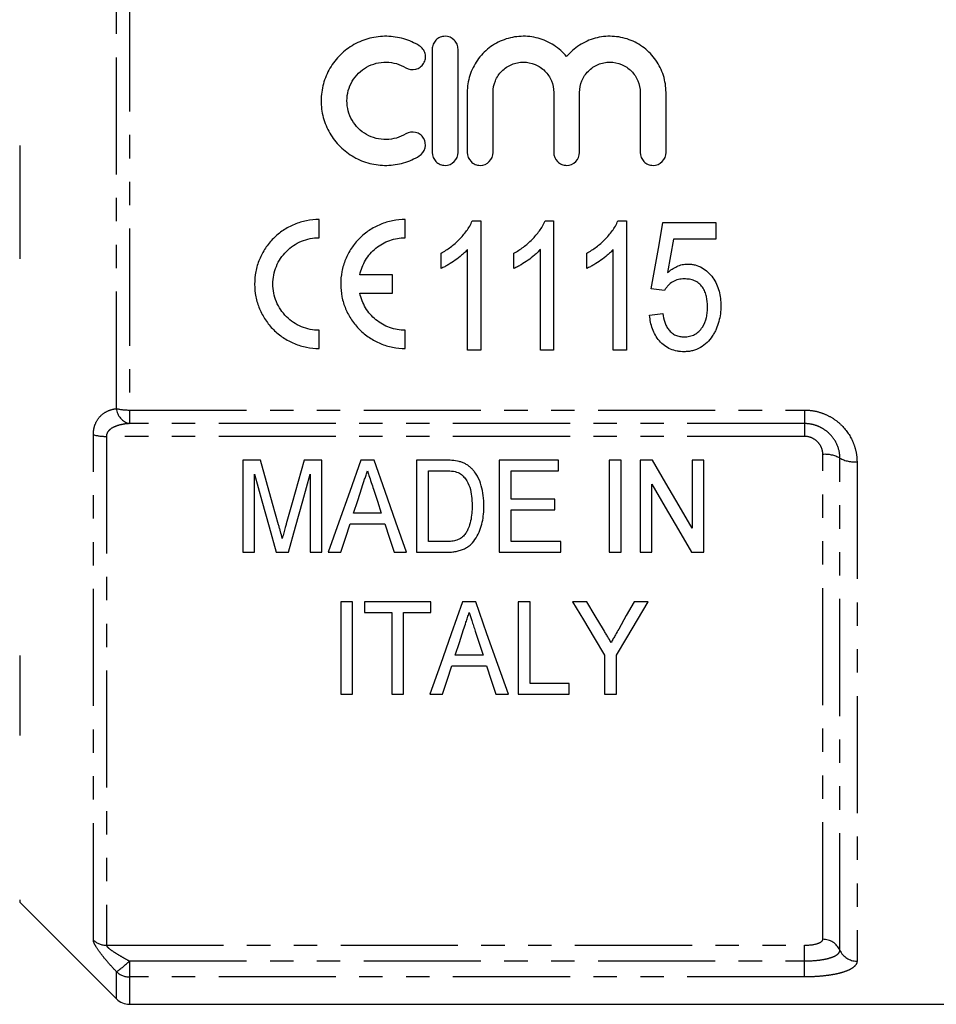
# Model space of a CAD drawing. Extents: x 117 to 289, y 34 to 288.
# Drawn here: x 167 to 217, y 150 to 204 of the extents above; entities that cross this region are included whole.
import ezdxf

# ---------------------------------------------------------------- set-up
doc = ezdxf.new("R2010")
doc.units = 0
doc.linetypes.add('PHANTOM', pattern=[12.7, 6.35, -1.27, 1.27, -1.27, 1.27, -1.27])
doc.layers.get('0').update_dxf_attribs({"linetype": 'CONTINUOUS'})

msp = doc.modelspace()

# ---------------------------------------------------------------- linework, layer by layer
at = {"color": 8, "linetype": 'PHANTOM'}
for p, q in [((172.071, 182.769), (172.071, 205.156)), ((172.778, 205.231), (172.778, 182.693)), ((166.828, 197.033), (166.828, 190.891)), ((172.778, 182.693), (209.364, 182.693)), ((172.778, 182.693), (172.778, 181.957)), ((209.364, 182.693), (209.364, 181.957)), ((209.364, 181.957), (172.778, 181.957)), ((209.364, 181.957), (209.364, 181.263)), ((170.821, 153.945), (170.821, 181.351)), ((209.364, 181.263), (171.528, 181.263)), ((171.528, 181.263), (171.528, 153.666)), ((210.364, 153.987), (210.364, 180.286)), ((211.291, 153.396), (211.291, 180.084)), ((212.218, 179.881), (212.218, 152.804)), ((166.828, 169.377), (166.828, 165.034)), ((166.828, 156.122), (166.828, 155.998)), ((171.528, 153.666), (209.364, 153.666)), ((209.364, 152.813), (209.364, 153.666)), ((172.778, 152.813), (209.364, 152.813)), ((172.778, 152.813), (172.778, 151.947)), ((209.364, 151.947), (209.364, 152.813)), ((172.071, 150.755), (172.071, 152.23)), ((172.778, 151.947), (172.778, 150.462)), ((209.364, 151.947), (172.778, 151.947))]:
    msp.add_line(p, q, dxfattribs=at)
at = {"color": 7, "linetype": 'CONTINUOUS'}
for p, q in [((189.19, 202.262), (189.19, 196.662)), ((190.59, 196.662), (190.59, 202.262)), ((191.09, 199.919), (191.09, 196.662)), ((192.49, 196.662), (192.49, 199.919)), ((195.777, 199.919), (195.777, 196.662)), ((197.177, 196.662), (197.177, 199.919)), ((200.464, 199.919), (200.464, 196.662)), ((201.864, 196.662), (201.864, 199.919)), ((183.062, 192.037), (183.062, 193.028)), ((187.728, 192.037), (187.728, 193.029)), ((191.359, 192.945), (191.822, 192.945)), ((191.822, 192.945), (191.822, 185.945)), ((195.308, 192.945), (195.771, 192.945)), ((195.771, 192.945), (195.771, 185.945)), ((199.257, 192.945), (199.719, 192.945)), ((199.719, 192.945), (199.719, 185.945)), ((201.694, 192.855), (204.566, 192.855)), ((204.566, 192.855), (204.566, 191.957)), ((204.566, 191.957), (202.27, 191.957)), ((189.668, 190.367), (189.668, 191.195)), ((191.104, 185.945), (191.104, 191.399)), ((193.617, 190.367), (193.617, 191.195)), ((195.053, 185.945), (195.053, 191.399)), ((197.566, 190.367), (197.566, 191.195)), ((199.001, 185.945), (199.001, 191.399)), ((187.035, 190.024), (185.269, 190.024)), ((187.035, 189.033), (187.035, 190.024)), ((201.784, 189.175), (201.066, 189.265)), ((185.269, 189.033), (187.035, 189.033)), ((200.976, 187.829), (201.694, 187.919)), ((183.062, 186.028), (183.062, 187.02)), ((187.728, 186.029), (187.728, 187.02)), ((191.822, 185.945), (191.104, 185.945)), ((195.771, 185.945), (195.053, 185.945)), ((199.719, 185.945), (199.001, 185.945)), ((178.916, 179.977), (178.916, 174.977)), ((179.874, 179.977), (178.916, 179.977)), ((183.211, 179.977), (182.253, 179.977)), ((183.211, 174.977), (183.211, 179.977)), ((186.039, 179.977), (185.32, 179.977)), ((188.339, 179.977), (188.339, 174.977)), ((189.861, 179.977), (188.339, 179.977)), ((192.826, 179.977), (192.826, 174.977)), ((196.031, 179.977), (192.826, 179.977)), ((196.031, 179.4), (196.031, 179.977)), ((199.429, 179.977), (198.788, 179.977)), ((198.788, 179.977), (198.788, 174.977)), ((199.429, 174.977), (199.429, 179.977)), ((201.131, 179.977), (200.454, 179.977)), ((200.454, 179.977), (200.454, 174.977)), ((203.275, 179.977), (203.275, 176.286)), ((203.916, 179.977), (203.275, 179.977)), ((203.916, 174.977), (203.916, 179.977)), ((179.557, 174.977), (179.557, 179.208)), ((182.57, 179.208), (182.57, 174.977)), ((188.98, 179.4), (189.873, 179.4)), ((188.98, 175.554), (188.98, 179.4)), ((193.467, 179.4), (196.031, 179.4)), ((193.467, 177.862), (193.467, 179.4)), ((201.095, 174.977), (201.095, 178.669)), ((195.839, 177.862), (193.467, 177.862)), ((195.839, 177.285), (195.839, 177.862)), ((186.431, 177.092), (184.926, 177.092)), ((193.467, 177.285), (195.839, 177.285)), ((193.467, 175.554), (193.467, 177.285)), ((184.738, 176.516), (186.619, 176.516)), ((189.887, 175.554), (188.98, 175.554)), ((196.159, 175.554), (193.467, 175.554)), ((196.159, 174.977), (196.159, 175.554)), ((178.916, 174.977), (179.557, 174.977)), ((180.731, 174.977), (181.395, 174.977)), ((182.57, 174.977), (183.211, 174.977)), ((183.554, 174.977), (184.236, 174.977)), ((187.121, 174.977), (187.804, 174.977)), ((188.339, 174.977), (189.933, 174.977)), ((192.826, 174.977), (196.159, 174.977)), ((198.788, 174.977), (199.429, 174.977)), ((200.454, 174.977), (201.095, 174.977)), ((203.239, 174.977), (203.916, 174.977)), ((184.236, 172.284), (184.236, 167.284)), ((184.877, 172.284), (184.236, 172.284)), ((184.877, 167.284), (184.877, 172.284)), ((185.518, 172.284), (185.518, 171.707)), ((189.108, 172.284), (185.518, 172.284)), ((189.108, 171.707), (189.108, 172.284)), ((191.552, 172.284), (190.833, 172.284)), ((193.852, 172.284), (193.852, 167.284)), ((194.493, 172.284), (193.852, 172.284)), ((194.493, 167.861), (194.493, 172.284)), ((197.572, 172.284), (196.8, 172.284)), ((200.903, 172.284), (200.132, 172.284)), ((185.518, 171.707), (186.993, 171.707)), ((186.993, 171.707), (186.993, 167.284)), ((187.634, 171.707), (189.108, 171.707)), ((187.634, 167.284), (187.634, 171.707)), ((191.944, 169.399), (190.439, 169.399)), ((198.531, 169.402), (198.531, 167.284)), ((199.172, 167.284), (199.172, 169.402)), ((190.251, 168.822), (192.132, 168.822)), ((196.608, 167.861), (194.493, 167.861)), ((196.608, 167.284), (196.608, 167.861)), ((184.236, 167.284), (184.877, 167.284)), ((186.993, 167.284), (187.634, 167.284)), ((189.067, 167.284), (189.749, 167.284)), ((192.634, 167.284), (193.317, 167.284)), ((193.852, 167.284), (196.608, 167.284)), ((198.531, 167.284), (199.172, 167.284)), ((166.828, 155.998), (172.071, 150.755)), ((172.778, 150.462), (225.464, 150.462))]:
    msp.add_line(p, q, dxfattribs=at)
at = {"color": 7, "linetype": 'CONTINUOUS', "flags": 128}
for points in [[(201.066, 189.265), (201.275, 190.459), (201.484, 191.656), (201.694, 192.855)], [(202.27, 191.957), (202.112, 191.05), (201.953, 190.144)], [(180.864, 176.468), (180.538, 177.624), (180.208, 178.794), (179.874, 179.977)], [(182.253, 179.977), (181.925, 178.815), (181.6, 177.665), (181.28, 176.529)], [(185.32, 179.977), (184.721, 178.281), (184.132, 176.614), (183.554, 174.977)], [(187.804, 174.977), (187.226, 176.614), (186.638, 178.281), (186.039, 179.977)], [(203.275, 176.286), (202.569, 177.501), (201.854, 178.732), (201.131, 179.977)], [(179.557, 179.208), (179.954, 177.776), (180.345, 176.365), (180.731, 174.977)], [(181.395, 174.977), (181.78, 176.365), (182.172, 177.776), (182.57, 179.208)], [(184.926, 177.092), (185.151, 177.784), (185.378, 178.481)], [(186.007, 178.394), (186.22, 177.741), (186.431, 177.092)], [(201.095, 178.669), (201.819, 177.422), (202.534, 176.191), (203.239, 174.977)], [(184.236, 174.977), (184.486, 175.743), (184.738, 176.516)], [(186.619, 176.516), (186.871, 175.743), (187.121, 174.977)], [(190.833, 172.284), (190.225, 170.563), (189.636, 168.895), (189.067, 167.284)], [(193.317, 167.284), (192.748, 168.895), (192.159, 170.563), (191.552, 172.284)], [(196.8, 172.284), (197.387, 171.307), (197.964, 170.346), (198.531, 169.402)], [(198.474, 170.782), (198.026, 171.528), (197.572, 172.284)], [(199.172, 169.402), (199.739, 170.346), (200.316, 171.307), (200.903, 172.284)], [(200.132, 172.284), (199.712, 171.543), (199.298, 170.812)], [(190.439, 169.399), (190.664, 170.089), (190.891, 170.787)], [(191.52, 170.7), (191.733, 170.046), (191.944, 169.399)], [(189.749, 167.284), (189.998, 168.046), (190.251, 168.822)], [(192.132, 168.822), (192.385, 168.046), (192.634, 167.284)]]:
    msp.add_lwpolyline(points, dxfattribs=at)
at = {"color": 8, "linetype": 'PHANTOM'}
for centre, radius, start, end in [((172.737, 185.65), 2.957, 256.9695, 270.7809), ((172.984, 182.851), 0.917, 185.1104, 257.0066), ((171.488, 183.831), 2.568, 254.9291, 270.8768), ((210.48, 178.594), 1.696, 61.4428, 93.935), ((212.101, 181.573), 1.696, 241.443, 273.9349), ((171.524, 154.691), 1.025, 226.6672, 270.2189), ((210.377, 152.986), 1.001, 24.1526, 90.7798), ((212.204, 153.805), 1.001, 204.1528, 270.7796), ((169.487, 156.087), 4.643, 303.8191, 315.1437), ((172.775, 152.965), 1.018, 226.2268, 270.1631)]:
    msp.add_arc(centre, radius, start, end, dxfattribs=at)
at = {"color": 7, "linetype": 'CONTINUOUS'}
msp.add_arc((172.778, 151.462), 1, 225, 270, dxfattribs=at)
for points, knots in [([(188.49, 202.45), (188.224, 202.612), (187.942, 202.736), (187.497, 202.866), (187.343, 202.9), (187.036, 202.946), (186.882, 202.959), (186.42, 202.967), (186.105, 202.931), (185.657, 202.817), (185.51, 202.769), (185.223, 202.654), (185.082, 202.586), (184.678, 202.359), (184.433, 202.174), (183.991, 201.739), (183.803, 201.497), (183.57, 201.1), (183.501, 200.961), (183.381, 200.678), (183.332, 200.534), (183.211, 200.092), (183.168, 199.781), (183.166, 199.168), (183.205, 198.861), (183.365, 198.262), (183.482, 197.978), (183.715, 197.575), (183.803, 197.445), (183.992, 197.201), (184.094, 197.085), (184.422, 196.759), (184.674, 196.568), (185.077, 196.34), (185.216, 196.273), (185.504, 196.157), (185.654, 196.109), (186.104, 195.994), (186.412, 195.958), (187.037, 195.968), (187.342, 196.014), (187.789, 196.143), (187.937, 196.197), (188.221, 196.322), (188.358, 196.394), (188.49, 196.474)], [0, 0, 0, 0, 0.0625, 0.0625, 0.09375, 0.09375, 0.125, 0.125, 0.1875, 0.1875, 0.21875, 0.21875, 0.25, 0.25, 0.3125, 0.3125, 0.375, 0.375, 0.40625, 0.40625, 0.4375, 0.4375, 0.5, 0.5, 0.5625, 0.5625, 0.625, 0.625, 0.65625, 0.65625, 0.6875, 0.6875, 0.75, 0.75, 0.78125, 0.78125, 0.8125, 0.8125, 0.875, 0.875, 0.9375, 0.9375, 0.96875, 0.96875, 1, 1, 1, 1]), ([(190.59, 202.262), (190.59, 202.354), (190.572, 202.444), (190.502, 202.613), (190.451, 202.69), (190.258, 202.885), (190.074, 202.962), (189.798, 202.962), (189.705, 202.944), (189.535, 202.873), (189.457, 202.821), (189.327, 202.689), (189.277, 202.612), (189.207, 202.444), (189.19, 202.353), (189.19, 202.262)], [0, 0, 0, 0, 0.125, 0.125, 0.25, 0.25, 0.5, 0.5, 0.625, 0.625, 0.75, 0.75, 0.875, 0.875, 1, 1, 1, 1]), ([(196.477, 201.861), (196.278, 202.101), (196.047, 202.306), (195.654, 202.56), (195.516, 202.635), (195.232, 202.761), (195.086, 202.813), (194.785, 202.896), (194.629, 202.926), (194.319, 202.961), (194.164, 202.966), (193.852, 202.953), (193.695, 202.935), (193.388, 202.874), (193.239, 202.832), (192.946, 202.726), (192.803, 202.661), (192.529, 202.51), (192.4, 202.425), (192.032, 202.143), (191.814, 201.914), (191.462, 201.409), (191.322, 201.126), (191.184, 200.686), (191.149, 200.536), (191.102, 200.229), (191.09, 200.073), (191.09, 199.919)], [0, 0, 0, 0, 0.125, 0.125, 0.1875, 0.1875, 0.25, 0.25, 0.3125, 0.3125, 0.375, 0.375, 0.4375, 0.4375, 0.5, 0.5, 0.5625, 0.5625, 0.625, 0.625, 0.75, 0.75, 0.875, 0.875, 0.9375, 0.9375, 1, 1, 1, 1]), ([(201.864, 199.919), (201.864, 200.231), (201.816, 200.535), (201.677, 200.979), (201.619, 201.124), (201.483, 201.4), (201.405, 201.533), (201.228, 201.786), (201.129, 201.908), (200.915, 202.132), (200.8, 202.235), (200.555, 202.424), (200.424, 202.51), (200.151, 202.66), (200.009, 202.725), (199.572, 202.884), (199.259, 202.946), (198.638, 202.973), (198.32, 202.937), (197.87, 202.814), (197.724, 202.762), (197.438, 202.635), (197.3, 202.56), (197.04, 202.392), (196.916, 202.299), (196.684, 202.093), (196.575, 201.98), (196.477, 201.861)], [0, 0, 0, 0, 0.125, 0.125, 0.1875, 0.1875, 0.25, 0.25, 0.3125, 0.3125, 0.375, 0.375, 0.4375, 0.4375, 0.5, 0.5, 0.625, 0.625, 0.75, 0.75, 0.8125, 0.8125, 0.875, 0.875, 0.9375, 0.9375, 1, 1, 1, 1]), ([(187.761, 201.255), (187.917, 201.16), (188.115, 201.129), (188.383, 201.195), (188.468, 201.235), (188.616, 201.345), (188.678, 201.414), (188.773, 201.572), (188.804, 201.658), (188.831, 201.839), (188.827, 201.932), (188.783, 202.108), (188.744, 202.192), (188.637, 202.339), (188.569, 202.402), (188.49, 202.45)], [0, 0, 0, 0, 0.25, 0.25, 0.375, 0.375, 0.5, 0.5, 0.625, 0.625, 0.75, 0.75, 0.875, 0.875, 1, 1, 1, 1]), ([(187.761, 197.669), (187.601, 197.572), (187.431, 197.497), (187.074, 197.394), (186.887, 197.366), (186.517, 197.359), (186.328, 197.382), (185.969, 197.473), (185.795, 197.543), (185.471, 197.726), (185.323, 197.838), (185.057, 198.101), (184.944, 198.248), (184.758, 198.568), (184.686, 198.742), (184.591, 199.097), (184.567, 199.284), (184.568, 199.652), (184.592, 199.836), (184.69, 200.193), (184.761, 200.362), (184.948, 200.682), (185.062, 200.829), (185.324, 201.087), (185.475, 201.201), (185.796, 201.382), (185.971, 201.452), (186.331, 201.544), (186.515, 201.565), (186.891, 201.559), (187.074, 201.531), (187.431, 201.427), (187.603, 201.351), (187.761, 201.255)], [0, 0, 0, 0, 0.0625, 0.0625, 0.125, 0.125, 0.1875, 0.1875, 0.25, 0.25, 0.3125, 0.3125, 0.375, 0.375, 0.4375, 0.4375, 0.5, 0.5, 0.5625, 0.5625, 0.625, 0.625, 0.6875, 0.6875, 0.75, 0.75, 0.8125, 0.8125, 0.875, 0.875, 0.9375, 0.9375, 1, 1, 1, 1]), ([(192.49, 199.919), (192.49, 200.133), (192.532, 200.348), (192.695, 200.742), (192.816, 200.925), (193.042, 201.153), (193.127, 201.222), (193.305, 201.343), (193.4, 201.394), (193.599, 201.477), (193.704, 201.509), (193.915, 201.551), (194.022, 201.562), (194.349, 201.563), (194.564, 201.519), (194.864, 201.395), (194.959, 201.344), (195.137, 201.224), (195.222, 201.155), (195.449, 200.927), (195.57, 200.744), (195.733, 200.35), (195.777, 200.135), (195.777, 199.919)], [0, 0, 0, 0, 0.125, 0.125, 0.25, 0.25, 0.3125, 0.3125, 0.375, 0.375, 0.4375, 0.4375, 0.5, 0.5, 0.625, 0.625, 0.6875, 0.6875, 0.75, 0.75, 0.875, 0.875, 1, 1, 1, 1]), ([(197.177, 199.919), (197.177, 200.133), (197.219, 200.348), (197.382, 200.742), (197.503, 200.925), (197.729, 201.153), (197.814, 201.222), (197.992, 201.343), (198.087, 201.394), (198.286, 201.477), (198.391, 201.509), (198.602, 201.551), (198.709, 201.562), (199.036, 201.563), (199.251, 201.519), (199.551, 201.395), (199.646, 201.344), (199.824, 201.224), (199.909, 201.155), (200.136, 200.927), (200.257, 200.744), (200.42, 200.35), (200.464, 200.135), (200.464, 199.919)], [0, 0, 0, 0, 0.125, 0.125, 0.25, 0.25, 0.3125, 0.3125, 0.375, 0.375, 0.4375, 0.4375, 0.5, 0.5, 0.625, 0.625, 0.6875, 0.6875, 0.75, 0.75, 0.875, 0.875, 1, 1, 1, 1]), ([(188.49, 196.474), (188.645, 196.569), (188.762, 196.728), (188.849, 197.085), (188.818, 197.28), (188.676, 197.514), (188.612, 197.583), (188.464, 197.691), (188.38, 197.73), (188.111, 197.796), (187.917, 197.765), (187.761, 197.669)], [0, 0, 0, 0, 0.25, 0.25, 0.5, 0.5, 0.625, 0.625, 0.75, 0.75, 1, 1, 1, 1]), ([(189.19, 196.662), (189.19, 196.48), (189.265, 196.297), (189.458, 196.103), (189.536, 196.051), (189.706, 195.981), (189.797, 195.962), (190.074, 195.962), (190.255, 196.038), (190.514, 196.296), (190.59, 196.478), (190.59, 196.662)], [0, 0, 0, 0, 0.25, 0.25, 0.375, 0.375, 0.5, 0.5, 0.75, 0.75, 1, 1, 1, 1]), ([(191.09, 196.662), (191.09, 196.48), (191.165, 196.297), (191.358, 196.103), (191.436, 196.051), (191.606, 195.981), (191.697, 195.962), (191.974, 195.962), (192.155, 196.038), (192.414, 196.296), (192.49, 196.478), (192.49, 196.662)], [0, 0, 0, 0, 0.25, 0.25, 0.375, 0.375, 0.5, 0.5, 0.75, 0.75, 1, 1, 1, 1]), ([(195.777, 196.662), (195.777, 196.48), (195.852, 196.297), (196.045, 196.103), (196.123, 196.051), (196.293, 195.981), (196.384, 195.962), (196.661, 195.962), (196.842, 196.038), (197.101, 196.296), (197.177, 196.478), (197.177, 196.662)], [0, 0, 0, 0, 0.25, 0.25, 0.375, 0.375, 0.5, 0.5, 0.75, 0.75, 1, 1, 1, 1]), ([(200.464, 196.662), (200.464, 196.48), (200.539, 196.297), (200.732, 196.103), (200.81, 196.051), (200.979, 195.981), (201.071, 195.962), (201.348, 195.962), (201.529, 196.038), (201.788, 196.296), (201.864, 196.478), (201.864, 196.662)], [0, 0, 0, 0, 0.25, 0.25, 0.375, 0.375, 0.5, 0.5, 0.75, 0.75, 1, 1, 1, 1]), ([(183.062, 193.028), (182.832, 193.028), (182.6, 193.005), (182.15, 192.915), (181.931, 192.849), (181.506, 192.672), (181.301, 192.562), (180.921, 192.307), (180.744, 192.161), (180.417, 191.833), (180.272, 191.655), (180.019, 191.274), (179.91, 191.069), (179.736, 190.644), (179.671, 190.425), (179.583, 189.977), (179.561, 189.745), (179.562, 189.289), (179.585, 189.063), (179.676, 188.613), (179.743, 188.393), (179.917, 187.974), (180.026, 187.772), (180.281, 187.391), (180.425, 187.215), (180.747, 186.893), (180.926, 186.746), (181.306, 186.492), (181.507, 186.384), (181.93, 186.208), (182.154, 186.141), (182.602, 186.051), (182.83, 186.028), (183.062, 186.028)], [0, 0, 0, 0, 0.0625, 0.0625, 0.125, 0.125, 0.1875, 0.1875, 0.25, 0.25, 0.3125, 0.3125, 0.375, 0.375, 0.4375, 0.4375, 0.5, 0.5, 0.5625, 0.5625, 0.625, 0.625, 0.6875, 0.6875, 0.75, 0.75, 0.8125, 0.8125, 0.875, 0.875, 0.9375, 0.9375, 1, 1, 1, 1]), ([(187.728, 193.029), (187.499, 193.029), (187.267, 193.006), (186.816, 192.915), (186.598, 192.849), (186.173, 192.672), (185.967, 192.562), (185.588, 192.307), (185.411, 192.161), (185.084, 191.833), (184.939, 191.655), (184.686, 191.274), (184.577, 191.069), (184.403, 190.644), (184.337, 190.425), (184.249, 189.977), (184.227, 189.745), (184.229, 189.289), (184.252, 189.063), (184.342, 188.613), (184.41, 188.393), (184.584, 187.974), (184.692, 187.772), (184.947, 187.391), (185.092, 187.215), (185.413, 186.893), (185.593, 186.746), (185.973, 186.492), (186.174, 186.384), (186.597, 186.208), (186.82, 186.141), (187.269, 186.051), (187.497, 186.029), (187.728, 186.029)], [0, 0, 0, 0, 0.0625, 0.0625, 0.125, 0.125, 0.1875, 0.1875, 0.25, 0.25, 0.3125, 0.3125, 0.375, 0.375, 0.4375, 0.4375, 0.5, 0.5, 0.5625, 0.5625, 0.625, 0.625, 0.6875, 0.6875, 0.75, 0.75, 0.8125, 0.8125, 0.875, 0.875, 0.9375, 0.9375, 1, 1, 1, 1]), ([(189.668, 191.195), (189.757, 191.247), (189.846, 191.299), (190.02, 191.411), (190.105, 191.471), (190.352, 191.658), (190.508, 191.794), (190.798, 192.09), (190.932, 192.245), (191.112, 192.493), (191.169, 192.578), (191.272, 192.756), (191.316, 192.85), (191.359, 192.945)], [0, 0, 0, 0, 0.125, 0.125, 0.25, 0.25, 0.5, 0.5, 0.75, 0.75, 0.875, 0.875, 1, 1, 1, 1]), ([(193.617, 191.195), (193.706, 191.247), (193.795, 191.299), (193.969, 191.411), (194.053, 191.471), (194.301, 191.658), (194.456, 191.794), (194.746, 192.09), (194.881, 192.245), (195.061, 192.493), (195.118, 192.578), (195.22, 192.756), (195.264, 192.85), (195.308, 192.945)], [0, 0, 0, 0, 0.125, 0.125, 0.25, 0.25, 0.5, 0.5, 0.75, 0.75, 0.875, 0.875, 1, 1, 1, 1]), ([(197.566, 191.195), (197.655, 191.247), (197.744, 191.299), (197.918, 191.411), (198.002, 191.471), (198.25, 191.658), (198.405, 191.794), (198.695, 192.09), (198.829, 192.245), (199.01, 192.493), (199.067, 192.578), (199.169, 192.756), (199.213, 192.85), (199.257, 192.945)], [0, 0, 0, 0, 0.125, 0.125, 0.25, 0.25, 0.5, 0.5, 0.75, 0.75, 0.875, 0.875, 1, 1, 1, 1]), ([(183.062, 187.02), (182.897, 187.02), (182.731, 187.037), (182.408, 187.101), (182.252, 187.149), (181.948, 187.275), (181.801, 187.354), (181.529, 187.536), (181.403, 187.639), (181.17, 187.873), (181.066, 188), (180.885, 188.271), (180.807, 188.417), (180.681, 188.72), (180.634, 188.875), (180.57, 189.196), (180.553, 189.361), (180.553, 189.688), (180.568, 189.85), (180.632, 190.173), (180.68, 190.332), (180.866, 190.785), (181.053, 191.066), (181.4, 191.414), (181.529, 191.521), (181.802, 191.704), (181.947, 191.781), (182.251, 191.908), (182.411, 191.956), (182.732, 192.02), (182.896, 192.037), (183.062, 192.037)], [0, 0, 0, 0, 0.0625, 0.0625, 0.125, 0.125, 0.1875, 0.1875, 0.25, 0.25, 0.3125, 0.3125, 0.375, 0.375, 0.4375, 0.4375, 0.5, 0.5, 0.5625, 0.5625, 0.625, 0.625, 0.75, 0.75, 0.8125, 0.8125, 0.875, 0.875, 0.9375, 0.9375, 1, 1, 1, 1]), ([(185.269, 190.024), (185.298, 190.165), (185.338, 190.304), (185.442, 190.569), (185.504, 190.698), (185.653, 190.944), (185.738, 191.061), (185.924, 191.277), (186.027, 191.377), (186.361, 191.651), (186.612, 191.793), (187.156, 191.988), (187.439, 192.037), (187.728, 192.037)], [0, 0, 0, 0, 0.125, 0.125, 0.25, 0.25, 0.375, 0.375, 0.5, 0.5, 0.75, 0.75, 1, 1, 1, 1]), ([(191.104, 191.399), (191.054, 191.345), (191.003, 191.29), (190.897, 191.187), (190.842, 191.137), (190.673, 190.992), (190.556, 190.901), (190.313, 190.731), (190.189, 190.649), (189.999, 190.535), (189.934, 190.499), (189.803, 190.43), (189.736, 190.399), (189.668, 190.367)], [0, 0, 0, 0, 0.125, 0.125, 0.25, 0.25, 0.5, 0.5, 0.75, 0.75, 0.875, 0.875, 1, 1, 1, 1]), ([(195.053, 191.399), (195.002, 191.345), (194.952, 191.29), (194.846, 191.187), (194.791, 191.137), (194.622, 190.992), (194.505, 190.901), (194.261, 190.731), (194.138, 190.649), (193.947, 190.535), (193.883, 190.499), (193.752, 190.43), (193.684, 190.399), (193.617, 190.367)], [0, 0, 0, 0, 0.125, 0.125, 0.25, 0.25, 0.5, 0.5, 0.75, 0.75, 0.875, 0.875, 1, 1, 1, 1]), ([(199.001, 191.399), (198.951, 191.345), (198.901, 191.29), (198.795, 191.187), (198.739, 191.137), (198.571, 190.992), (198.453, 190.901), (198.21, 190.731), (198.086, 190.649), (197.896, 190.535), (197.832, 190.499), (197.7, 190.43), (197.633, 190.399), (197.566, 190.367)], [0, 0, 0, 0, 0.125, 0.125, 0.25, 0.25, 0.5, 0.5, 0.75, 0.75, 0.875, 0.875, 1, 1, 1, 1]), ([(201.953, 190.144), (202.03, 190.21), (202.107, 190.276), (202.275, 190.39), (202.364, 190.44), (202.548, 190.524), (202.644, 190.555), (202.79, 190.589), (202.84, 190.598), (202.941, 190.608), (202.992, 190.61), (203.043, 190.611)], [0, 0, 0, 0, 0.25, 0.25, 0.5, 0.5, 0.75, 0.75, 0.875, 0.875, 1, 1, 1, 1]), ([(203.043, 190.611), (203.11, 190.609), (203.178, 190.607), (203.311, 190.592), (203.377, 190.58), (203.572, 190.529), (203.7, 190.478), (203.932, 190.344), (204.04, 190.262), (204.235, 190.076), (204.322, 189.975), (204.478, 189.758), (204.546, 189.64), (204.657, 189.396), (204.704, 189.271), (204.772, 189.011), (204.797, 188.879), (204.828, 188.613), (204.832, 188.479), (204.835, 188.345)], [0, 0, 0, 0, 0.0625, 0.0625, 0.125, 0.125, 0.25, 0.25, 0.375, 0.375, 0.5, 0.5, 0.625, 0.625, 0.75, 0.75, 0.875, 0.875, 1, 1, 1, 1]), ([(202.858, 189.803), (202.748, 189.8), (202.639, 189.794), (202.428, 189.745), (202.323, 189.703), (202.138, 189.589), (202.053, 189.517), (201.94, 189.398), (201.905, 189.356), (201.841, 189.268), (201.812, 189.222), (201.784, 189.175)], [0, 0, 0, 0, 0.25, 0.25, 0.5, 0.5, 0.75, 0.75, 0.875, 0.875, 1, 1, 1, 1]), ([(204.117, 188.292), (204.115, 188.478), (204.102, 188.663), (204.036, 188.934), (204.009, 189.025), (203.934, 189.195), (203.89, 189.278), (203.782, 189.43), (203.72, 189.499), (203.575, 189.617), (203.494, 189.667), (203.322, 189.74), (203.23, 189.765), (203.045, 189.797), (202.952, 189.801), (202.858, 189.803)], [0, 0, 0, 0, 0.25, 0.25, 0.375, 0.375, 0.5, 0.5, 0.625, 0.625, 0.75, 0.75, 0.875, 0.875, 1, 1, 1, 1]), ([(187.728, 187.02), (187.585, 187.02), (187.439, 187.033), (187.155, 187.082), (187.017, 187.119), (186.747, 187.216), (186.615, 187.276), (186.365, 187.418), (186.247, 187.499), (186.026, 187.681), (185.922, 187.782), (185.735, 187.999), (185.652, 188.114), (185.505, 188.359), (185.441, 188.49), (185.337, 188.756), (185.298, 188.893), (185.269, 189.033)], [0, 0, 0, 0, 0.125, 0.125, 0.25, 0.25, 0.375, 0.375, 0.5, 0.5, 0.625, 0.625, 0.75, 0.75, 0.875, 0.875, 1, 1, 1, 1]), ([(202.848, 186.662), (202.946, 186.665), (203.043, 186.671), (203.232, 186.713), (203.326, 186.746), (203.5, 186.834), (203.579, 186.893), (203.722, 187.026), (203.781, 187.103), (203.941, 187.347), (204.012, 187.528), (204.077, 187.811), (204.093, 187.906), (204.112, 188.098), (204.115, 188.195), (204.117, 188.292)], [0, 0, 0, 0, 0.125, 0.125, 0.25, 0.25, 0.375, 0.375, 0.5, 0.5, 0.75, 0.75, 0.875, 0.875, 1, 1, 1, 1]), ([(204.835, 188.345), (204.832, 188.201), (204.828, 188.057), (204.793, 187.77), (204.765, 187.628), (204.69, 187.35), (204.643, 187.214), (204.555, 187.016), (204.522, 186.952), (204.452, 186.826), (204.413, 186.765), (204.375, 186.705)], [0, 0, 0, 0, 0.25, 0.25, 0.5, 0.5, 0.75, 0.75, 0.875, 0.875, 1, 1, 1, 1]), ([(202.846, 185.855), (202.783, 185.856), (202.719, 185.858), (202.593, 185.868), (202.531, 185.877), (202.345, 185.911), (202.222, 185.947), (201.873, 186.097), (201.669, 186.256), (201.421, 186.539), (201.349, 186.644), (201.224, 186.861), (201.172, 186.975), (201.086, 187.209), (201.053, 187.331), (201.003, 187.578), (200.989, 187.704), (200.976, 187.829)], [0, 0, 0, 0, 0.0625, 0.0625, 0.125, 0.125, 0.25, 0.25, 0.5, 0.5, 0.625, 0.625, 0.75, 0.75, 0.875, 0.875, 1, 1, 1, 1]), ([(201.694, 187.919), (201.718, 187.763), (201.746, 187.609), (201.823, 187.387), (201.852, 187.314), (201.924, 187.172), (201.967, 187.106), (202.063, 186.981), (202.119, 186.923), (202.243, 186.827), (202.311, 186.785), (202.456, 186.72), (202.532, 186.698), (202.688, 186.669), (202.768, 186.665), (202.848, 186.662)], [0, 0, 0, 0, 0.25, 0.25, 0.375, 0.375, 0.5, 0.5, 0.625, 0.625, 0.75, 0.75, 0.875, 0.875, 1, 1, 1, 1]), ([(204.375, 186.705), (204.287, 186.581), (204.197, 186.459), (203.982, 186.247), (203.859, 186.152), (203.596, 186), (203.452, 185.944), (203.228, 185.889), (203.153, 185.875), (203.001, 185.859), (202.923, 185.857), (202.846, 185.855)], [0, 0, 0, 0, 0.25, 0.25, 0.5, 0.5, 0.75, 0.75, 0.875, 0.875, 1, 1, 1, 1]), ([(191.297, 179.547), (191.251, 179.588), (191.205, 179.629), (191.106, 179.704), (191.053, 179.737), (190.944, 179.798), (190.887, 179.825), (190.77, 179.87), (190.709, 179.887), (190.649, 179.905)], [0, 0, 0, 0, 0.25, 0.25, 0.5, 0.5, 0.75, 0.75, 1, 1, 1, 1]), ([(191.993, 177.504), (191.989, 177.686), (191.983, 177.868), (191.939, 178.23), (191.904, 178.411), (191.801, 178.762), (191.735, 178.933), (191.597, 179.179), (191.545, 179.258), (191.459, 179.372), (191.429, 179.409), (191.365, 179.48), (191.331, 179.514), (191.297, 179.547)], [0, 0, 0, 0, 0.25, 0.25, 0.5, 0.5, 0.75, 0.75, 0.875, 0.875, 0.9375, 0.9375, 1, 1, 1, 1]), ([(185.378, 178.481), (185.428, 178.633), (185.478, 178.786), (185.528, 178.939), (185.553, 179.016), (185.578, 179.093), (185.603, 179.169), (185.628, 179.246), (185.654, 179.323), (185.679, 179.4)], [0, 0, 0, 0, 0.000513501, 0.000513501, 0.000513501, 0.000770276, 0.000770276, 0.000770276, 0.00102706, 0.00102706, 0.00102706, 0.00102706]), ([(185.679, 179.4), (185.706, 179.316), (185.734, 179.232), (185.761, 179.148), (185.802, 179.022), (185.843, 178.896), (185.884, 178.77), (185.926, 178.644), (185.966, 178.519), (186.007, 178.394)], [0, 0, 0, 0, 0.000281152, 0.000281152, 0.000281152, 0.000702912, 0.000702912, 0.000702912, 0.001124708, 0.001124708, 0.001124708, 0.001124708]), ([(190.6, 179.297), (190.641, 179.277), (190.681, 179.257), (190.754, 179.208), (190.788, 179.181), (190.885, 179.093), (190.943, 179.026), (191.094, 178.818), (191.173, 178.663), (191.277, 178.343), (191.307, 178.179), (191.344, 177.848), (191.351, 177.681), (191.352, 177.515)], [0, 0, 0, 0, 0.0625, 0.0625, 0.125, 0.125, 0.25, 0.25, 0.5, 0.5, 0.75, 0.75, 1, 1, 1, 1]), ([(189.933, 174.977), (190.015, 174.978), (190.097, 174.979), (190.26, 174.991), (190.34, 175), (190.5, 175.027), (190.579, 175.044), (190.735, 175.088), (190.812, 175.115), (190.96, 175.18), (191.03, 175.218), (191.164, 175.304), (191.226, 175.354), (191.397, 175.516), (191.491, 175.637), (191.655, 175.896), (191.719, 176.034), (191.825, 176.315), (191.868, 176.458), (191.936, 176.752), (191.958, 176.902), (191.987, 177.201), (191.991, 177.353), (191.993, 177.504)], [0, 0, 0, 0, 0.0625, 0.0625, 0.125, 0.125, 0.1875, 0.1875, 0.25, 0.25, 0.3125, 0.3125, 0.375, 0.375, 0.5, 0.5, 0.625, 0.625, 0.75, 0.75, 0.875, 0.875, 1, 1, 1, 1]), ([(191.352, 177.515), (191.35, 177.374), (191.347, 177.233), (191.322, 176.953), (191.303, 176.814), (191.242, 176.538), (191.201, 176.403), (191.118, 176.208), (191.087, 176.144), (191.015, 176.022), (190.972, 175.965), (190.928, 175.908)], [0, 0, 0, 0, 0.25, 0.25, 0.5, 0.5, 0.75, 0.75, 0.875, 0.875, 1, 1, 1, 1]), ([(181.063, 175.734), (181.031, 175.856), (180.999, 175.979), (180.965, 176.101), (180.949, 176.162), (180.931, 176.223), (180.914, 176.284), (180.898, 176.346), (180.881, 176.407), (180.864, 176.468)], [0, 0, 0, 0, 0.0004161275, 0.0004161275, 0.0004161275, 0.0006242158, 0.0006242158, 0.0006242158, 0.000832304, 0.000832304, 0.000832304, 0.000832304]), ([(181.28, 176.529), (181.261, 176.462), (181.242, 176.396), (181.223, 176.33), (181.196, 176.23), (181.17, 176.131), (181.142, 176.032), (181.115, 175.932), (181.088, 175.834), (181.063, 175.734)], [0, 0, 0, 0, 0.0002250525, 0.0002250525, 0.0002250525, 0.0005626793, 0.0005626793, 0.0005626793, 0.000900343, 0.000900343, 0.000900343, 0.000900343]), ([(190.928, 175.908), (190.897, 175.874), (190.866, 175.84), (190.796, 175.781), (190.759, 175.754), (190.64, 175.682), (190.551, 175.643), (190.368, 175.592), (190.272, 175.576), (190.08, 175.558), (189.984, 175.556), (189.887, 175.554)], [0, 0, 0, 0, 0.125, 0.125, 0.25, 0.25, 0.5, 0.5, 0.75, 0.75, 1, 1, 1, 1]), ([(190.891, 170.787), (190.934, 170.918), (190.977, 171.049), (191.02, 171.18), (191.048, 171.268), (191.077, 171.355), (191.105, 171.443), (191.134, 171.531), (191.163, 171.619), (191.191, 171.707)], [0, 0, 0, 0, 0.000483669, 0.000483669, 0.000483669, 0.000804949, 0.000804949, 0.000804949, 0.001126245, 0.001126245, 0.001126245, 0.001126245]), ([(191.191, 171.707), (191.238, 171.561), (191.286, 171.417), (191.333, 171.273), (191.364, 171.177), (191.396, 171.081), (191.427, 170.986), (191.458, 170.89), (191.489, 170.795), (191.52, 170.7)], [0, 0, 0, 0, 0.000529457, 0.000529457, 0.000529457, 0.00088159, 0.00088159, 0.00088159, 0.001233745, 0.001233745, 0.001233745, 0.001233745]), ([(198.89, 170.09), (198.83, 170.19), (198.77, 170.29), (198.709, 170.391), (198.67, 170.456), (198.631, 170.521), (198.592, 170.586), (198.553, 170.652), (198.513, 170.717), (198.474, 170.782)], [0, 0, 0, 0, 0.0004036774, 0.0004036774, 0.0004036774, 0.000665495, 0.000665495, 0.000665495, 0.0009273192, 0.0009273192, 0.0009273192, 0.0009273192]), ([(199.298, 170.812), (199.239, 170.707), (199.18, 170.602), (199.121, 170.498), (199.083, 170.43), (199.044, 170.362), (199.006, 170.294), (198.967, 170.226), (198.928, 170.158), (198.89, 170.09)], [0, 0, 0, 0, 0.0004149242, 0.0004149242, 0.0004149242, 0.0006856553, 0.0006856553, 0.0006856553, 0.0009563947, 0.0009563947, 0.0009563947, 0.0009563947])]:
    msp.add_open_spline(points, degree=3, knots=knots, dxfattribs=at)
at = {"color": 8, "linetype": 'PHANTOM'}
for points, knots in [([(170.821, 181.351), (170.821, 181.461), (170.831, 181.566), (170.869, 181.766), (170.898, 181.862), (171.006, 182.122), (171.109, 182.269), (171.345, 182.5), (171.481, 182.588), (171.765, 182.713), (171.915, 182.751), (172.071, 182.769)], [0, 0, 0, 0, 0.125, 0.125, 0.25, 0.25, 0.5, 0.5, 0.75, 0.75, 1, 1, 1, 1]), ([(209.364, 182.693), (209.555, 182.693), (209.744, 182.674), (210.113, 182.6), (210.295, 182.544), (210.645, 182.399), (210.81, 182.31), (211.122, 182.1), (211.267, 181.98), (211.658, 181.588), (211.866, 181.274), (212.075, 180.772), (212.128, 180.597), (212.2, 180.242), (212.218, 180.062), (212.218, 179.881)], [0, 0, 0, 0, 0.125, 0.125, 0.25, 0.25, 0.375, 0.375, 0.5, 0.5, 0.75, 0.75, 0.875, 0.875, 1, 1, 1, 1]), ([(172.778, 181.957), (172.647, 181.95), (172.518, 181.936), (172.266, 181.889), (172.141, 181.855), (171.904, 181.761), (171.789, 181.7), (171.649, 181.57), (171.608, 181.521), (171.546, 181.402), (171.528, 181.335), (171.528, 181.263)], [0, 0, 0, 0, 0.25, 0.25, 0.5, 0.5, 0.75, 0.75, 0.875, 0.875, 1, 1, 1, 1]), ([(211.291, 180.084), (211.291, 180.327), (211.241, 180.569), (211.051, 181.017), (210.909, 181.226), (210.644, 181.487), (210.546, 181.566), (210.335, 181.705), (210.224, 181.764), (209.988, 181.86), (209.866, 181.896), (209.618, 181.945), (209.492, 181.957), (209.364, 181.957)], [0, 0, 0, 0, 0.25, 0.25, 0.5, 0.5, 0.625, 0.625, 0.75, 0.75, 0.875, 0.875, 1, 1, 1, 1]), ([(210.364, 180.286), (210.364, 180.413), (210.338, 180.539), (210.24, 180.772), (210.167, 180.881), (209.984, 181.062), (209.873, 181.136), (209.629, 181.237), (209.497, 181.263), (209.364, 181.263)], [0, 0, 0, 0, 0.25, 0.25, 0.5, 0.5, 0.75, 0.75, 1, 1, 1, 1]), ([(172.071, 152.23), (171.915, 152.396), (171.765, 152.562), (171.479, 152.892), (171.344, 153.057), (171.109, 153.368), (171.006, 153.517), (170.898, 153.708), (170.869, 153.767), (170.831, 153.868), (170.821, 153.911), (170.821, 153.945)], [0, 0, 0, 0, 0.25, 0.25, 0.5, 0.5, 0.75, 0.75, 0.875, 0.875, 1, 1, 1, 1]), ([(209.364, 153.666), (209.632, 153.666), (209.893, 153.7), (210.168, 153.789), (210.241, 153.824), (210.339, 153.902), (210.364, 153.944), (210.364, 153.987)], [0, 0, 0, 0, 0.5, 0.5, 0.75, 0.75, 1, 1, 1, 1]), ([(171.528, 153.666), (171.528, 153.643), (171.546, 153.613), (171.607, 153.545), (171.649, 153.508), (171.789, 153.397), (171.904, 153.32), (172.14, 153.171), (172.265, 153.097), (172.518, 152.953), (172.647, 152.882), (172.778, 152.813)], [0, 0, 0, 0, 0.125, 0.125, 0.25, 0.25, 0.5, 0.5, 0.75, 0.75, 1, 1, 1, 1]), ([(209.364, 152.813), (209.621, 152.813), (209.875, 152.827), (210.226, 152.868), (210.339, 152.885), (210.548, 152.925), (210.645, 152.948), (210.822, 153.001), (210.903, 153.03), (211.041, 153.092), (211.099, 153.126), (211.194, 153.198), (211.23, 153.236), (211.278, 153.314), (211.291, 153.354), (211.291, 153.396)], [0, 0, 0, 0, 0.25, 0.25, 0.375, 0.375, 0.5, 0.5, 0.625, 0.625, 0.75, 0.75, 0.875, 0.875, 1, 1, 1, 1]), ([(212.218, 152.804), (212.218, 152.742), (212.2, 152.682), (212.129, 152.567), (212.076, 152.511), (211.936, 152.405), (211.85, 152.356), (211.647, 152.264), (211.529, 152.221), (211.267, 152.145), (211.124, 152.111), (210.814, 152.053), (210.646, 152.028), (210.299, 151.988), (210.119, 151.973), (209.746, 151.952), (209.555, 151.947), (209.364, 151.947)], [0, 0, 0, 0, 0.125, 0.125, 0.25, 0.25, 0.375, 0.375, 0.5, 0.5, 0.625, 0.625, 0.75, 0.75, 0.875, 0.875, 1, 1, 1, 1])]:
    msp.add_open_spline(points, degree=3, knots=knots, dxfattribs=at)
at = {"color": 7, "linetype": 'CONTINUOUS'}
for points in [[(190.649, 179.905), (190.393, 179.968), (190.126, 179.976), (189.861, 179.977)], [(189.873, 179.4), (190.121, 179.397), (190.373, 179.391), (190.6, 179.297)]]:
    msp.add_open_spline(points, degree=3, dxfattribs=at)

doc.saveas('drawing.dxf')
